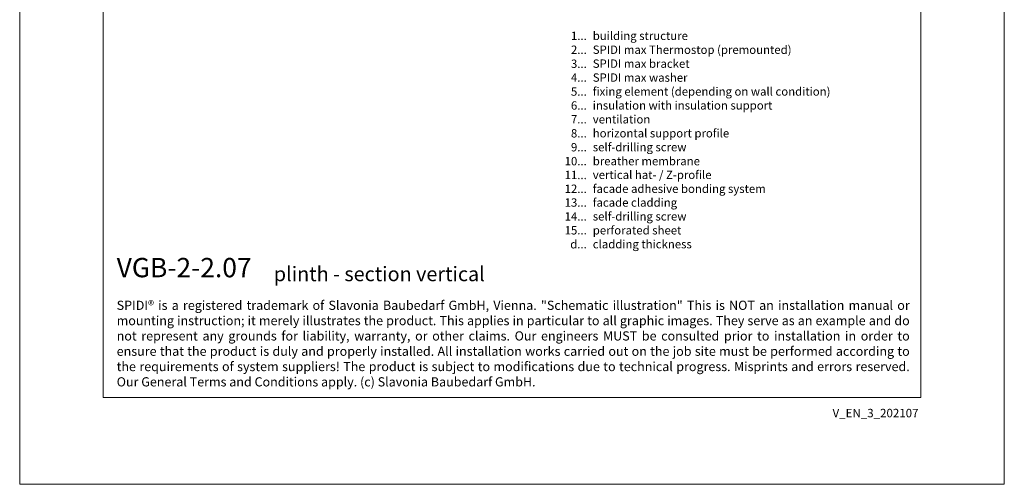
# Model space of a CAD drawing. Units: millimetres. Extents: x -1685 to 11761, y 4 to 6486.
# Drawn here: x 9440 to 9971, y 4 to 255 of the extents above; entities that cross this region are included whole.
import ezdxf

# ---------------------------------------------------------------- set-up
doc = ezdxf.new("R2010")
doc.units = ezdxf.units.MM
doc.layers.get('Defpoints').update_dxf_attribs({"lineweight": 5})
doc.layers.add('Blattrahmen_innen', color=252, linetype='Continuous', lineweight=5, true_color=0x696969)
doc.layers.add('Legende_EN', color=251, linetype='Continuous', lineweight=5)
doc.layers.add('Text_EN', color=7, linetype='Continuous')
doc.styles.get("Standard").update_dxf_attribs({"font": 'arial.ttf'})
doc.styles.add('Text-H1.9', font='arial.ttf', dxfattribs={"height": 1.9})
doc.styles.add('Text-H3', font='arial.ttf', dxfattribs={"height": 3})
doc.styles.add('Text-H5', font='arial.ttf', dxfattribs={"height": 5})

msp = doc.modelspace()

# ---------------------------------------------------------------- linework, layer by layer
at = {"layer": 'Blattrahmen_innen'}
msp.add_lwpolyline([(9485.096, 51.174), (9925.849, 51.174), (9925.849, 648.079), (9485.096, 648.079)], close=True, dxfattribs=at)
at = {"layer": 'Defpoints'}
msp.add_lwpolyline([(9440.123, 755.013), (9970.821, 755.013), (9970.821, 4.455), (9440.123, 4.455)], close=True, dxfattribs=at)

# ---------------------------------------------------------------- texts
at = {"layer": 'Legende_EN', "char_height": 4.5, "style": 'Text-H3'}
for s, width, gutter_width, insert, attachment_point in [('1...', 3.90812, 0.909, (9745.771, 246.166), 6), ('building structure', 119.992, 0.909, (9749.007, 248.425), 1), ('2...', 3.90812, 0.909, (9745.771, 238.666), 6), ('SPIDI max Thermostop (premounted)', 119.992, 0.909, (9749.007, 240.925), 1), ('SPIDI max bracket', 119.992, 0.909, (9749.007, 233.425), 1), ('3...', 3.90812, 0.909, (9745.771, 231.126), 6), ('4...', 3.90812, 0.909, (9745.771, 223.675), 6), ('SPIDI max washer', 119.992, 0.909, (9749.007, 225.925), 1), ('5...', 3.90812, 0.909, (9745.771, 216.136), 6), ('fixing element (depending on wall condition)', 162.0857, 0.909, (9749.007, 218.425), 1), ('6...', 3.90812, 0.909, (9745.771, 208.627), 6), ('insulation with insulation support', 119.992, 0.909, (9749.007, 210.925), 1), ('7...', 3.90812, 0.909, (9745.771, 201.175), 6), ('ventilation', 119.992, 0.909, (9749.007, 203.425), 1), ('horizontal support profile', 119.992, 0.909, (9749.007, 195.925), 1), ('8...', 3.90812, 0.909, (9745.771, 193.627), 6), ('9...', 3.90812, 0.909, (9745.771, 186.127), 6), ('self-drilling screw', 119.992, 0.909, (9749.007, 188.425), 1), ('10...', 3.90812, 0.909, (9745.771, 178.627), 6), ('breather membrane', 119.992, 0.909, (9749.007, 180.888), 1), ('11...', 3.90812, 0.909, (9745.771, 171.166), 6), ('vertical hat- / Z-profile ', 119.992, 0.909, (9749.007, 173.501), 1), ('12...', 3.90812, 0.909, (9745.771, 163.742), 6), ('facade adhesive bonding system', 119.992, 0.909, (9749.007, 166.001), 1), ('13...', 3.90812, 0.909, (9745.771, 156.319), 6), ('facade cladding', 119.992, 0.909, (9749.007, 158.578), 1), ('14...', 3.90812, 0.909, (9745.771, 148.817), 6), ('self-drilling screw', 197.98679, 1.5, (9749.007, 151.115), 1), ('15...', 4.29894, 1, (9745.771, 141.356), 6), ('perforated sheet', 131.9912, 1, (9749.007, 143.615), 1), ('d...', 3.90812, 0.909, (9745.771, 133.845), 6), ('cladding thickness', 119.992, 0.909, (9749.007, 136.132), 1)]:
    msp.add_mtext_dynamic_manual_height_columns(s, width=width, gutter_width=gutter_width, heights=[0], dxfattribs=dict(at, insert=insert, attachment_point=attachment_point))
at = {"layer": 'Text_EN'}
for s, width, insert, char_height, attachment_point, style in [('{\\fArial|b1|i0|c0|p34;VGB-2-2.07}', 78.12664, (9492.4, 116.038), 10.42117, 7, 'Text-H5'), ('plinth - section vertical', 200.13481, (9577.094, 113.938), 7.81587, 7, 'Text-H5'), ('\\pxqj;SPIDI® is a registered trademark of Slavonia Baubedarf GmbH, Vienna. "Schematic illustration" This is NOT an installation manual or mounting instruction; it merely illustrates the product. This applies in particular to all graphic images. They serve as an example and do not represent any grounds for liability, warranty, or other claims. Our engineers MUST be consulted prior to installation in order to ensure that the product is duly and properly installed. All installation works carried out on the job site must be performed according to the requirements of system suppliers! The product is subject to modifications due to technical progress. Misprints and errors reserved. Our General Terms and Conditions apply. (c) Slavonia Baubedarf GmbH.', 427.4448, (9492.4, 103.41), 4.950054, 1, 'Text-H1.9')]:
    msp.add_mtext_dynamic_manual_height_columns(s, width=width, gutter_width=1, heights=[0], dxfattribs=dict(at, insert=insert, char_height=char_height, attachment_point=attachment_point, style=style))
at = {"layer": 'Text_EN', "insert": (9924.579, 45.123), "char_height": 4.55926, "width": 40.07205, "attachment_point": 3, "line_spacing_factor": 0.963855}
msp.add_mtext('V_EN_3_202107', dxfattribs=at)

doc.saveas('drawing.dxf')
